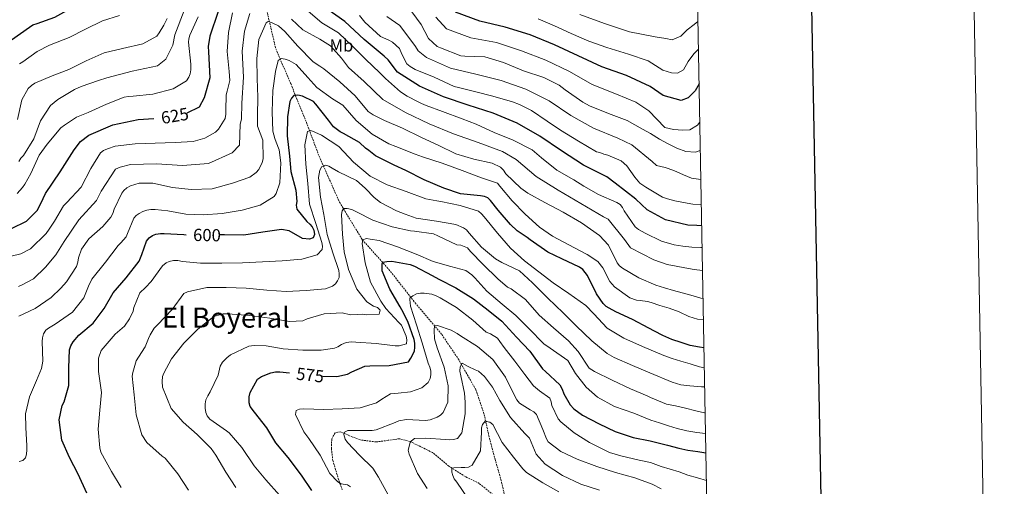
# Model space of a CAD drawing. Units: metres. Extents: x 624000 to 628508, y 4708324 to 4711375.
# Drawn here: x 627944 to 628508, y 4709077 to 4709344 of the extents above; entities that cross this region are included whole.
import ezdxf
from ezdxf.enums import TextEntityAlignment as Align

# ---------------------------------------------------------------- set-up
doc = ezdxf.new("R2010")
doc.units = ezdxf.units.M
doc.header["$MEASUREMENT"] = 0
doc.linetypes.add('TRAZOS', pattern=[0.75, 0.5, -0.25])
doc.linetypes.add('TRAZOSX2', pattern=[1.5, 1, -0.5])
for name, color, linetype, lineweight in [('Level 11', 142, 'TRAZOSX2', 13), ('Level 21', 1, 'TRAZOS', 0), ('Level 37', 92, 'Continuous', 0), ('Level 4', 36, 'Continuous', 30), ('Level 41', 39, 'Continuous', 0), ('Level 45', 19, 'Continuous', 0), ('Level 5', 36, 'Continuous', 0), ('Level 61', 19, 'Continuous', 0), ('Level 63', 7, 'Continuous', 0)]:
    doc.layers.add(name, color=color, linetype=linetype, lineweight=lineweight)
doc.styles.add('Arial', font='ARIAL.TTF', dxfattribs={"height": 0.2})

msp = doc.modelspace()

# ---------------------------------------------------------------- linework, layer by layer
at = {"layer": 'Level 11', "color": 142, "linetype": 'TRAZOSX2', "lineweight": 13}
msp.add_polyline3d([(628083.84, 4709355.56, 612.83), (628090.35, 4709327.78, 606.31), (628098.92, 4709307.78, 601.3), (628107.88, 4709285.71, 596.17), (628115.17, 4709266.28, 591.16), (628126.86, 4709239.86, 586.03), (628139.97, 4709218.32, 580.2), (628155.21, 4709201.34, 573.44), (628170.25, 4709182.16, 569.24), (628185.5, 4709164.02, 563.3), (628194.89, 4709150.18, 560.39), (628205.04, 4709132.41, 557.82), (628209.81, 4709118.26, 555.61), (628212.45, 4709106.15, 553.63), (628216.04, 4709092.67, 553.28), (628219.81, 4709079.48, 550.66), (628222.29, 4709068.13, 549.99), (628225.76, 4709059.46, 549.13), (628230.56, 4709050.82, 547.98), (628238.13, 4709041.74, 545.21), (628247.81, 4709031, 543.78), (628257.36, 4709021.68, 542.44), (628264.7, 4709014.88, 541.58), (628269.63, 4709009.77, 540.34)], dxfattribs=at)
at = {"layer": 'Level 21', "color": 19, "linetype": 'TRAZOSX2', "lineweight": 0}
msp.add_polyline3d([(628214.89, 4709072.14, 551.15), (628207.03, 4709078.71, 552.29), (628199.01, 4709082.59, 553.23), (628189.51, 4709088.62, 555.41), (628180.19, 4709096.41, 557.38), (628167.38, 4709102.69, 560.19), (628161.15, 4709104.33, 560.61), (628154.77, 4709103.4, 561.65), (628147.87, 4709102.45, 563), (628138.66, 4709103.63, 563.93), (628132, 4709106.3, 564.04), (628127.32, 4709108.28, 565.49), (628124.34, 4709107.71, 566.01), (628122.44, 4709104.17, 566.74), (628122.22, 4709098.59, 567.68), (628123.07, 4709091.79, 568.61), (628126.14, 4709081.52, 569.44), (628128.42, 4709075.05, 570.69)], dxfattribs=at)
at = {"layer": 'Level 4', "color": 36, "linetype": 'Continuous', "lineweight": 30}
for points in [[(627873.76, 4709381.27, 650.01), (627881.19, 4709374.41, 650.01), (627888.32, 4709365.84, 650.01), (627897.6, 4709357.62, 650.01), (627904.47, 4709351.41, 650.01), (627905.69, 4709349.39, 650.01), (627906.37, 4709347.25, 650.01), (627909.11, 4709338.06, 650.01), (627910.65, 4709335.94, 650.01), (627912.18, 4709334.46, 650.01), (627915.77, 4709331.84, 650.01), (627917.61, 4709331.01, 650.01), (627922.25, 4709329.91, 650.01), (627934.91, 4709330.78, 650.01), (627937.47, 4709331.9, 650.01), (627942.14, 4709335.1, 650.01), (627951.06, 4709341.38, 650.01), (627953.51, 4709342.28, 650.01), (627963.76, 4709345.9, 650.01), (627973.97, 4709351.56, 650.01), (627984.41, 4709356.47, 650.01), (627986.97, 4709357.8, 650.01), (627996.65, 4709362.91, 650.01), (628000.69, 4709365.07, 650.01)], [(628057.27, 4709349.2, 625.01), (628052.51, 4709334.98, 625.01), (628051.6, 4709329.05, 625.01), (628051.75, 4709326.05, 625.01), (628052.52, 4709311.09, 625.01), (628049.23, 4709299.56, 625.01), (628046.44, 4709294.25, 625.01), (628039.46, 4709290.9, 625.01)], [(628334.5, 4709226.28, 625.01), (628331.72, 4709226.56, 625.01), (628326.53, 4709226.7, 625.01), (628313.74, 4709229.68, 625.01), (628303.29, 4709235.42, 625.01), (628296.82, 4709241.66, 625.01), (628284.96, 4709250.78, 625.01), (628280.19, 4709254.4, 625.01), (628266.8, 4709261.15, 625.01), (628254.15, 4709269.19, 625.01), (628241.79, 4709277.69, 625.01), (628228.79, 4709285.16, 625.01), (628214.94, 4709290.91, 625.01), (628200.68, 4709295.53, 625.01), (628186.42, 4709300.16, 625.01), (628172.73, 4709306.28, 625.01), (628160.17, 4709314.31, 625.01), (628154.76, 4709321.5, 625.01), (628152.58, 4709323.56, 625.01), (628141.04, 4709333.13, 625.01), (628130.02, 4709343.31, 625.01), (628117.76, 4709351.89, 625.01)], [(628333, 4709307.68, 650.01), (628330.65, 4709303.72, 650.01), (628326.72, 4709299.65, 650.01), (628322.74, 4709298.17, 650.01), (628312.37, 4709300.92, 650.01), (628305.01, 4709306.09, 650.01), (628291.45, 4709312.43, 650.01), (628277.29, 4709317.4, 650.01), (628263.74, 4709323.76, 650.01), (628250.07, 4709329.93, 650.01), (628236.21, 4709335.67, 650.01), (628221.91, 4709340.16, 650.01), (628207.29, 4709343.48, 650.01), (628193.29, 4709348.78, 650.01)], [(628335.79, 4709156.38, 600.01), (628333.28, 4709156.74, 600.01), (628327.84, 4709157.82, 600.01), (628322.63, 4709159.38, 600.01), (628317.41, 4709161.17, 600.01), (628312.19, 4709163.44, 600.01), (628307.44, 4709165.95, 600.01), (628304.19, 4709167.71, 600.01), (628294.86, 4709172.59, 600.01), (628285.33, 4709177.05, 600.01), (628281.43, 4709179.13, 600.01), (628279.69, 4709180.17, 600.01), (628277.94, 4709181.86, 600.01), (628274.19, 4709187.38, 600.01), (628269.07, 4709197.81, 600.01), (628266.43, 4709201.21, 600.01), (628264.47, 4709202.67, 600.01), (628254.29, 4709207.44, 600.01), (628246.27, 4709211.16, 600.01), (628236.16, 4709218.29, 600.01), (628234.52, 4709219.66, 600.01), (628228.76, 4709223.53, 600.01), (628224.83, 4709227.11, 600.01), (628217.92, 4709235.26, 600.01), (628213.42, 4709240.88, 600.01), (628211.89, 4709242.36, 600.01), (628210.05, 4709243.18, 600.01), (628207.78, 4709243.57, 600.01), (628196.27, 4709244.55, 600.01), (628186.65, 4709247.93, 600.01), (628175.4, 4709252.67, 600.01), (628164.99, 4709257.97, 600.01), (628158.27, 4709261.07, 600.01), (628147.55, 4709266.47, 600.01), (628143.63, 4709269.41, 600.01), (628141.77, 4709270.88, 600.01), (628138.28, 4709274.04, 600.01), (628129.17, 4709279.25, 600.01), (628127.22, 4709280.18, 600.01), (628123.51, 4709283.12, 600.01), (628120.55, 4709286.83, 600.01), (628113.4, 4709295.95, 600.01), (628111.98, 4709297.53, 600.01), (628105.69, 4709300.64, 600.01), (628103, 4709301.24, 600.01), (628100.64, 4709300.98, 600.01), (628099.38, 4709299.46, 600.01), (628098.44, 4709297.62, 600.01), (628096.99, 4709288.78, 600.01), (628096.86, 4709277.82, 600.01), (628098.24, 4709266.24, 600.01), (628098.93, 4709257.45, 600.01), (628101.92, 4709246.76, 600.01), (628102.35, 4709240.21, 600.01), (628102.07, 4709238.06, 600.01), (628102.43, 4709235.92, 600.01), (628108.25, 4709228.82, 600.01), (628109.88, 4709227.35, 600.01), (628111.2, 4709225.65, 600.01), (628112.1, 4709223.73, 600.01), (628112.46, 4709221.38, 600.01), (628111.74, 4709219.43, 600.01), (628109.71, 4709218.64, 600.01), (628105.73, 4709219.11, 600.01), (628098.03, 4709223.49, 600.01), (628093.72, 4709224.27, 600.01), (628082.9, 4709222.58, 600.01), (628071.97, 4709220.88, 600.01), (628060.9, 4709221.22, 600.01), (628058.12, 4709221.17, 600.01)], [(627895.16, 4709196.92, 625.01), (627896.85, 4709198.66, 625.01), (627899.58, 4709202.47, 625.01), (627903.64, 4709209.74, 625.01), (627905.92, 4709220.74, 625.01), (627907.06, 4709222.91, 625.01), (627909.3, 4709223.91, 625.01), (627911.33, 4709224.38, 625.01), (627913.37, 4709224.41, 625.01), (627925.2, 4709223.55, 625.01), (627937.01, 4709224.08, 625.01), (627938.93, 4709224.76, 625.01), (627947.45, 4709228.99, 625.01), (627953.57, 4709235.11, 625.01), (627955.76, 4709239.02, 625.01), (627958.35, 4709244.76, 625.01), (627966.76, 4709257.17, 625.01), (627974.87, 4709269.78, 625.01), (627978.37, 4709274.65, 625.01), (627983.18, 4709278.24, 625.01), (627996.94, 4709284.19, 625.01), (628011.58, 4709287.17, 625.01), (628020.49, 4709287.87, 625.01)], [(627982.08, 4709073.1, 600.01), (627977.16, 4709084.07, 600.01), (627972.16, 4709093.55, 600.01), (627967.69, 4709103.46, 600.01), (627966.19, 4709115.14, 600.01), (627967.88, 4709123.33, 600.01), (627969.13, 4709125.51, 600.01), (627971.76, 4709134.79, 600.01), (627971.68, 4709144.99, 600.01), (627972.15, 4709155.21, 600.01), (627972.97, 4709157.58, 600.01), (627974.22, 4709159.76, 600.01), (627977.48, 4709163.68, 600.01), (627985.63, 4709170.48, 600.01), (627992.03, 4709178.87, 600.01), (627997.25, 4709187.88, 600.01), (628004.61, 4709196.6, 600.01), (628011.97, 4709205.97, 600.01), (628012.9, 4709207.92, 600.01), (628013.51, 4709209.97, 600.01), (628016.28, 4709217.43, 600.01), (628017.86, 4709219.39, 600.01), (628019.66, 4709220.82, 600.01), (628021.69, 4709221.5, 600.01), (628024.26, 4709221.87, 600.01), (628026.3, 4709221.9, 600.01)], [(628026.3, 4709221.9, 600.01), (628037.59, 4709221.24, 600.01), (628038.92, 4709221.22, 600.01)], [(628117.35, 4709140.18, 575.01), (628125.45, 4709140, 575.01), (628131.55, 4709141.29, 575.01), (628133.89, 4709142.62, 575.01), (628141.46, 4709145.97, 575.01), (628144.25, 4709146.13, 575.01), (628155.42, 4709146.22, 575.01), (628166.45, 4709148.46, 575.01), (628167.7, 4709150.41, 575.01), (628169.78, 4709154.42, 575.01), (628170.06, 4709156.79, 575.01), (628170.02, 4709159.05, 575.01), (628169.66, 4709161.08, 575.01), (628166.04, 4709171.44, 575.01), (628162.6, 4709178.14, 575.01), (628161.7, 4709179.95, 575.01), (628155.73, 4709190.05, 575.01), (628151.35, 4709200.5, 575.01), (628151.39, 4709204.69, 575.01), (628151.8, 4709205.45, 575.01), (628153.94, 4709205.92, 575.01), (628156.84, 4709205.97, 575.01), (628167.4, 4709204.22, 575.01), (628169.89, 4709203.19, 575.01), (628179.97, 4709197.89, 575.01), (628183.88, 4709195.81, 575.01), (628193.53, 4709190.72, 575.01), (628203.73, 4709184.56, 575.01), (628212.12, 4709177.94, 575.01), (628219.86, 4709171.63, 575.01), (628228.29, 4709162.43, 575.01), (628235.95, 4709154.4, 575.01), (628243.33, 4709144.44, 575.01), (628244.97, 4709142.85, 575.01), (628253.16, 4709135.16, 575.01), (628254.49, 4709132.71, 575.01), (628255.5, 4709130.04, 575.01), (628259.16, 4709123.66, 575.01), (628261.24, 4709121.44, 575.01), (628266.14, 4709117.88, 575.01), (628275.68, 4709112.78, 575.01), (628284.89, 4709108.54, 575.01), (628295.26, 4709105.07, 575.01), (628304.86, 4709103.09, 575.01), (628314.79, 4709100.66, 575.01), (628321.42, 4709098.89, 575.01), (628326.62, 4709097.81, 575.01), (628332.29, 4709096.96, 575.01), (628336.89, 4709096.25, 575.01)], [(628111.03, 4709074.65, 575.01), (628105.18, 4709083.46, 575.01), (628097.38, 4709093.53, 575.01), (628090.46, 4709102, 575.01), (628085.15, 4709110.5, 575.01), (628078.12, 4709119.51, 575.01), (628075.7, 4709122.8, 575.01), (628075.02, 4709124.83, 575.01), (628075.06, 4709128.26, 575.01), (628075.67, 4709130.74, 575.01), (628079.83, 4709138.45, 575.01), (628082.27, 4709139.88, 575.01), (628087.5, 4709142.12, 575.01), (628090.17, 4709142.6, 575.01), (628092.75, 4709142.65, 575.01), (628098.23, 4709142.1, 575.01)]]:
    msp.add_polyline3d(points, dxfattribs=at)
at = {"layer": 'Level 5', "color": 36, "linetype": 'Continuous', "lineweight": 0}
for points in [[(628065.54, 4709348.34, 620.01), (628063.26, 4709337.12, 620.01), (628062.49, 4709326.26, 620.01), (628063.66, 4709314.68, 620.01), (628064.07, 4709309.64, 620.01), (628062.57, 4709303.38, 620.01), (628061.96, 4709301.44, 620.01), (628061.79, 4709292.41, 620.01), (628061.72, 4709290.26, 620.01), (628061.34, 4709287.89, 620.01), (628057.47, 4709281.7, 620.01), (628055.78, 4709280.06, 620.01), (628049.61, 4709276.51, 620.01), (628043.09, 4709274.57, 620.01), (628032.68, 4709273.96, 620.01), (628021.2, 4709273.65, 620.01), (628009.81, 4709273.34, 620.01), (627998.34, 4709271.96, 620.01), (627993.86, 4709270.48, 620.01), (627991.62, 4709269.37, 620.01), (627989.93, 4709268.05, 620.01), (627984.39, 4709259.14, 620.01), (627978.78, 4709248.52, 620.01), (627970.55, 4709239.67, 620.01), (627968.76, 4709237.71, 620.01), (627963.55, 4709228.91, 620.01), (627960.4, 4709224.35, 620.01), (627958.83, 4709221.96, 620.01), (627949.86, 4709213.2, 620.01), (627944.22, 4709210.2, 620.01), (627933.84, 4709207.77, 620.01)], [(628075.5, 4709347.89, 615.01), (628072.35, 4709337.84, 615.01), (628071.04, 4709326.43, 615.01), (628071.82, 4709311.45, 615.01), (628070.95, 4709296.5, 615.01), (628070.67, 4709287.5, 615.01), (628070.01, 4709284.57, 615.01), (628069.53, 4709272.6, 615.01), (628065.45, 4709268.21, 615.01), (628051.87, 4709261.99, 615.01), (628036.95, 4709260.88, 615.01), (628021.99, 4709261.82, 615.01), (628007.02, 4709261.37, 615.01), (628001.2, 4709259.96, 615.01), (627998.47, 4709258.72, 615.01), (627990.36, 4709246.14, 615.01), (627987.64, 4709240.79, 615.01), (627977.48, 4709229.79, 615.01), (627969.06, 4709217.38, 615.01), (627964.28, 4709209.72, 615.01), (627958.39, 4709202.53, 615.01), (627951.42, 4709195.96, 615.01), (627944.93, 4709192.41, 615.01), (627942.9, 4709191.51, 615.01)], [(628037.85, 4709349.71, 635.01), (628032.49, 4709335.74, 635.01), (628031.29, 4709329.86, 635.01), (628027.25, 4709321.81, 635.01), (628022.66, 4709317.95, 635.01), (628008, 4709314.85, 635.01), (627993.49, 4709311.11, 635.01), (627988.83, 4709309.63, 635.01), (627978.79, 4709306.13, 635.01), (627975.06, 4709304.45, 635.01), (627965.39, 4709298.69, 635.01), (627961.15, 4709295.29, 635.01), (627955.5, 4709286.49, 635.01), (627951.6, 4709276.21, 635.01), (627945.76, 4709266.66, 635.01), (627944.28, 4709265.02, 635.01), (627943.02, 4709263.17, 635.01)], [(628334.73, 4709213.9, 620.01), (628334.01, 4709213.86, 620.01), (628328.83, 4709214, 620.01), (628323.63, 4709214.62, 620.01), (628318.67, 4709215.47, 620.01), (628311.37, 4709217.42, 620.01), (628302.05, 4709222.09, 620.01), (628298.25, 4709224.27, 620.01), (628296.4, 4709225.75, 620.01), (628290, 4709234.98, 620.01), (628289.11, 4709236.9, 620.01), (628287.68, 4709238.59, 620.01), (628285.84, 4709239.74, 620.01), (628275.34, 4709244.17, 620.01), (628266.98, 4709248.97, 620.01), (628261.12, 4709252.63, 620.01), (628251.46, 4709258.15, 620.01), (628242.74, 4709265.3, 620.01), (628237.29, 4709269.93, 620.01), (628226.45, 4709275.43, 620.01), (628215.52, 4709279.86, 620.01), (628205.13, 4709284.51, 620.01), (628197.23, 4709287.7, 620.01), (628185.88, 4709291.8, 620.01), (628176.47, 4709295.29, 620.01), (628173.87, 4709296.32, 620.01), (628172.03, 4709297.36, 620.01), (628165.63, 4709300.68, 620.01), (628161.83, 4709303.09, 620.01), (628153.21, 4709310.78, 620.01), (628150.04, 4709314.05, 620.01), (628141.84, 4709321.75, 620.01), (628134.63, 4709328.82, 620.01), (628126.32, 4709336.84, 620.01), (628116.77, 4709342.68, 620.01), (628107.61, 4709350.37, 620.01)], [(628333.7, 4709269.49, 640.01), (628331.02, 4709268.58, 640.01), (628325.36, 4709268.96, 640.01), (628320.14, 4709270.75, 640.01), (628314.91, 4709273.48, 640.01), (628310.39, 4709276, 640.01), (628305.15, 4709279.2, 640.01), (628300.63, 4709281.71, 640.01), (628291.69, 4709286.57, 640.01), (628281.09, 4709290.57, 640.01), (628270.27, 4709295, 640.01), (628266.37, 4709297.08, 640.01), (628256.25, 4709304.21, 640.01), (628252.77, 4709306.94, 640.01), (628243.99, 4709311.3, 640.01), (628232.32, 4709315.17, 640.01), (628220.96, 4709319.91, 640.01), (628210.16, 4709323.05, 640.01), (628198.66, 4709323.6, 640.01), (628196.4, 4709323.78, 640.01), (628184.82, 4709328.3, 640.01), (628182.87, 4709329.13, 640.01), (628177.96, 4709333.55, 640.01), (628173.74, 4709341.75, 640.01), (628168.35, 4709348.85, 640.01)], [(628332.34, 4709343.4, 660.01), (628330.13, 4709341.65, 660.01), (628326.18, 4709338.52, 660.01), (628322.48, 4709334.92, 660.01), (628317.56, 4709332.95, 660.01), (628314.02, 4709333.6, 660.01), (628307.75, 4709334.59, 660.01), (628293.06, 4709337.53, 660.01), (628278.79, 4709342.15, 660.01), (628264.72, 4709347.33, 660.01)], [(628045.9, 4709345.99, 630.01), (628041.14, 4709335.48, 630.01), (628040.53, 4709333.54, 630.01), (628040.35, 4709331.5, 630.01), (628041.65, 4709318.95, 630.01), (628041.71, 4709315.62, 630.01), (628041.21, 4709313.46, 630.01), (628040.49, 4709311.52, 630.01), (628039.24, 4709309.45, 630.01), (628031.48, 4709304.81, 630.01), (628019.93, 4709301.7, 630.01), (628008.56, 4709300.64, 630.01), (628005.99, 4709300.49, 630.01), (628003.52, 4709300.02, 630.01), (627993.39, 4709296.08, 630.01), (627982.84, 4709291.17, 630.01), (627976.23, 4709288.47, 630.01), (627969.22, 4709283.94, 630.01), (627967.2, 4709282.41, 630.01), (627959.42, 4709273.14, 630.01), (627954.8, 4709266.83, 630.01), (627949.94, 4709256.21, 630.01), (627946.5, 4709250.14, 630.01), (627945.25, 4709248.18, 630.01), (627942.08, 4709244.9, 630.01)], [(628028.12, 4709345.1, 640.01), (628026.25, 4709341.2, 640.01), (628023.54, 4709336.85, 640.01), (628022.28, 4709335, 640.01), (628014.2, 4709330.56, 640.01), (628002.53, 4709327.99, 640.01), (627991.94, 4709325.45, 640.01), (627981.6, 4709320.75, 640.01), (627971.81, 4709315.85, 640.01), (627962.1, 4709312.24, 640.01), (627952.29, 4709307.99, 640.01), (627950.27, 4709306.67, 640.01), (627948.47, 4709304.91, 640.01), (627944.83, 4709298.41, 640.01), (627942.34, 4709287.3, 640.01)], [(628335.27, 4709184.64, 610.01), (628333.96, 4709184.79, 610.01), (628328.28, 4709186.58, 610.01), (628323.31, 4709187.9, 610.01), (628318.34, 4709189.23, 610.01), (628313.13, 4709190.79, 610.01), (628308.15, 4709192.35, 610.01), (628298.46, 4709196.5, 610.01), (628289.12, 4709202.03, 610.01), (628287.38, 4709203.29, 610.01), (628285.95, 4709205.09, 610.01), (628281.15, 4709215.21, 610.01), (628275.9, 4709220.7, 610.01), (628265.68, 4709227.94, 610.01), (628255.04, 4709234.09, 610.01), (628244.52, 4709239.7, 610.01), (628234.87, 4709245.01, 610.01), (628230.73, 4709247.95, 610.01), (628222.21, 4709256.18, 610.01), (628220.89, 4709258.19, 610.01), (628219.14, 4709259.99, 610.01), (628214.48, 4709262.27, 610.01), (628203.8, 4709264.45, 610.01), (628193.65, 4709267.49, 610.01), (628183.47, 4709272.47, 610.01), (628173.83, 4709276.92, 610.01), (628162.99, 4709282.31, 610.01), (628152.6, 4709286.64, 610.01), (628146.1, 4709289.86, 610.01), (628143.27, 4709291.85, 610.01), (628135.81, 4709300.74, 610.01), (628127.08, 4709308.75, 610.01), (628117.81, 4709316.32, 610.01), (628115.64, 4709317.79, 610.01), (628111.73, 4709320.19, 610.01), (628102.98, 4709329.17, 610.01), (628095.52, 4709337.74, 610.01), (628091.92, 4709340.9, 610.01), (628088.24, 4709342.66, 610.01), (628086.08, 4709343.37, 610.01), (628084.8, 4709342.7, 610.01), (628080.56, 4709333.07, 610.01), (628079.57, 4709322.2, 610.01), (628079.78, 4709310.71, 610.01), (628080.07, 4709300.08, 610.01), (628079.83, 4709289.55, 610.01), (628079.79, 4709285.47, 610.01), (628079.93, 4709283.43, 610.01), (628082.97, 4709275.43, 610.01), (628083.06, 4709264.69, 610.01), (628082.56, 4709262.53, 610.01), (628080.58, 4709258.63, 610.01), (628079.11, 4709256.77, 610.01), (628075.4, 4709254.13, 610.01), (628065.58, 4709250.73, 610.01), (628053.82, 4709247.41, 610.01), (628041.9, 4709247.2, 610.01), (628031.14, 4709248.3, 610.01), (628019.92, 4709250.79, 610.01), (628012.08, 4709250.76, 610.01), (628007.17, 4709249.17, 610.01), (628005.04, 4709248.06, 610.01), (628003.34, 4709246.63, 610.01), (628002.08, 4709245, 610.01), (627997.73, 4709235.79, 610.01), (627996.92, 4709233.41, 610.01), (627995.88, 4709231.35, 610.01), (627991.25, 4709226.01, 610.01), (627983.21, 4709218.89, 610.01), (627979.02, 4709212.9, 610.01), (627977.38, 4709208.04, 610.01), (627976.89, 4709205.45, 610.01), (627976.08, 4709202.97, 610.01), (627970.43, 4709194.28, 610.01), (627967.16, 4709190.57, 610.01), (627961.56, 4709185.31, 610.01), (627952.54, 4709178.92, 610.01), (627943.17, 4709174.46, 610.01)], [(628000.74, 4709346.8, 645.01), (627991.02, 4709343.83, 645.01), (627981.22, 4709338.93, 645.01), (627971.85, 4709334.26, 645.01), (627960.76, 4709329.87, 645.01), (627953.52, 4709326.2, 645.01), (627945.35, 4709320.36, 645.01), (627943.54, 4709319.04, 645.01)], [(628334.97, 4709200.76, 615.01), (628330.08, 4709201.34, 615.01), (628324.88, 4709202.19, 615.01), (628319.91, 4709203.28, 615.01), (628314.72, 4709204.13, 615.01), (628306.97, 4709206.76, 615.01), (628293.74, 4709213.68, 615.01), (628290.17, 4709218.49, 615.01), (628280.81, 4709230.17, 615.01), (628278.14, 4709231.54, 615.01), (628265.21, 4709239.12, 615.01), (628252.23, 4709246.65, 615.01), (628239.56, 4709254.63, 615.01), (628228.13, 4709264.34, 615.01), (628220.34, 4709268.84, 615.01), (628206.3, 4709274.09, 615.01), (628192.18, 4709279.1, 615.01), (628178.29, 4709284.76, 615.01), (628164.73, 4709291.18, 615.01), (628151.76, 4709298.6, 615.01), (628141.01, 4709309.03, 615.01), (628132.12, 4709317.09, 615.01), (628128.05, 4709322.39, 615.01), (628121.69, 4709329.47, 615.01), (628115.61, 4709333.34, 615.01), (628105.85, 4709338.54, 615.01), (628099.3, 4709344.65, 615.01)], [(628334.27, 4709238.49, 630.01), (628329.46, 4709238.78, 630.01), (628324.03, 4709239.63, 630.01), (628319.07, 4709240.72, 630.01), (628314.81, 4709241.82, 630.01), (628311.97, 4709242.82, 630.01), (628302.53, 4709248.45, 630.01), (628299.05, 4709250.75, 630.01), (628296.2, 4709254.25, 630.01), (628291.57, 4709260.61, 630.01), (628288.41, 4709263.56, 630.01), (628280.72, 4709266.87, 630.01), (628278.46, 4709267.36, 630.01), (628276.18, 4709268.29, 630.01), (628274.13, 4709268.79, 630.01), (628263.83, 4709274.73, 630.01), (628253.62, 4709281.11, 630.01), (628245.9, 4709286.23, 630.01), (628236.87, 4709292.41, 630.01), (628230.15, 4709295.84, 630.01), (628226.05, 4709297.27, 630.01), (628214.82, 4709300.51, 630.01), (628205.1, 4709303.13, 630.01), (628195.18, 4709305.54, 630.01), (628192.7, 4709306.14, 630.01), (628181.11, 4709311.52, 630.01), (628170.29, 4709315.84, 630.01), (628167.36, 4709317.51, 630.01), (628165.5, 4709319.2, 630.01), (628162.61, 4709324.62, 630.01), (628161.27, 4709327.93, 630.01), (628157.23, 4709331.62, 630.01), (628155.17, 4709332.66, 630.01), (628150.41, 4709334.72, 630.01), (628141.45, 4709343.05, 630.01), (628138.38, 4709346.76, 630.01)], [(628334.01, 4709252.91, 635.01), (628328.71, 4709253.7, 635.01), (628323.97, 4709255.5, 635.01), (628318.5, 4709258, 635.01), (628313.53, 4709259.8, 635.01), (628308.56, 4709260.89, 635.01), (628306.04, 4709263.07, 635.01), (628294.5, 4709272.64, 635.01), (628286.37, 4709276.48, 635.01), (628272.51, 4709282.18, 635.01), (628259.47, 4709289.58, 635.01), (628247.06, 4709298, 635.01), (628233.65, 4709304.64, 635.01), (628219.52, 4709309.65, 635.01), (628204.97, 4709313.22, 635.01), (628190.43, 4709316.7, 635.01), (628176.75, 4709322.83, 635.01), (628172.05, 4709326.57, 635.01), (628170.38, 4709329.06, 635.01), (628161.47, 4709341.05, 635.01), (628154.07, 4709346.16, 635.01)], [(628333.4, 4709285.64, 645.01), (628332.1, 4709283.9, 645.01), (628327.67, 4709281.23, 645.01), (628323.67, 4709281.16, 645.01), (628318.24, 4709281.54, 645.01), (628313.28, 4709282.63, 645.01), (628304.13, 4709292.14, 645.01), (628296.67, 4709297.17, 645.01), (628285.6, 4709301.78, 645.01), (628271.63, 4709307.24, 645.01), (628258.69, 4709314.79, 645.01), (628245.2, 4709321.31, 645.01), (628231.17, 4709326.62, 645.01), (628216.94, 4709331.31, 645.01), (628202.18, 4709333.93, 645.01), (628188.13, 4709339.12, 645.01), (628182.18, 4709345.86, 645.01)], [(628240.76, 4709344.93, 655.01), (628250.18, 4709340.8, 655.01), (628259.6, 4709336.46, 655.01), (628269.88, 4709332.13, 655.01), (628280.15, 4709328.44, 655.01), (628292.47, 4709324.68, 655.01), (628303.81, 4709320.91, 655.01), (628312.18, 4709315.43, 655.01), (628317.16, 4709313.87, 655.01), (628320.69, 4709313.69, 655.01), (628323.96, 4709315.64, 655.01), (628326.7, 4709320.4, 655.01), (628329.92, 4709324.93, 655.01), (628332.63, 4709327.56, 655.01)], [(628335.49, 4709172.65, 605.01), (628332.06, 4709172.87, 605.01), (628327.09, 4709174.43, 605.01), (628321.62, 4709176.93, 605.01), (628315.93, 4709179.18, 605.01), (628310.49, 4709180.74, 605.01), (628305.51, 4709182.3, 605.01), (628303.33, 4709183.04, 605.01), (628299.13, 4709183.61, 605.01), (628297.09, 4709183.78, 605.01), (628293.3, 4709185.11, 605.01), (628284.49, 4709191.3, 605.01), (628281.75, 4709194.47, 605.01), (628277.75, 4709202.24, 605.01), (628274.89, 4709205.85, 605.01), (628268.8, 4709209.82, 605.01), (628264.9, 4709211.9, 605.01), (628255.03, 4709217.21, 605.01), (628248.96, 4709220.32, 605.01), (628241.57, 4709225.45, 605.01), (628233.38, 4709233.04, 605.01), (628225.83, 4709240.54, 605.01), (628218.7, 4709249.11, 605.01), (628217.38, 4709250.81, 605.01), (628208.3, 4709253.77, 605.01), (628197.17, 4709257.97, 605.01), (628185.81, 4709262.18, 605.01), (628174.47, 4709265.85, 605.01), (628170.25, 4709267.28, 605.01), (628159.11, 4709271.81, 605.01), (628155.22, 4709273.24, 605.01), (628145.56, 4709278.77, 605.01), (628136.5, 4709286.66, 605.01), (628128.72, 4709295.44, 605.01), (628122.86, 4709299.1, 605.01), (628113.93, 4709305.6, 605.01), (628108.68, 4709311.31, 605.01), (628101.99, 4709318.82, 605.01), (628097.98, 4709321.11, 605.01), (628095.71, 4709321.82, 605.01), (628093.45, 4709322.21, 605.01), (628091.64, 4709321.11, 605.01), (628090.25, 4709314.75, 605.01), (628088.72, 4709303.87, 605.01), (628088.29, 4709291.62, 605.01), (628088.59, 4709280.56, 605.01), (628089.74, 4709276.28, 605.01), (628090.53, 4709274.15, 605.01), (628092.33, 4709269.77, 605.01), (628093.21, 4709262.48, 605.01), (628092.66, 4709250.98, 605.01), (628090.51, 4709244.82, 605.01), (628089.47, 4709243.08, 605.01), (628081.5, 4709238.21, 605.01), (628071.02, 4709235.24, 605.01), (628059.56, 4709233.42, 605.01), (628048.72, 4709232.59, 605.01), (628038.73, 4709232.95, 605.01), (628028.49, 4709234.92, 605.01), (628021.17, 4709235.65, 605.01), (628018.81, 4709235.61, 605.01), (628016.45, 4709235.24, 605.01), (628014.1, 4709234.56, 605.01), (628012.08, 4709233.45, 605.01), (628010.38, 4709232.13, 605.01), (628008.91, 4709230.6, 605.01), (628005.3, 4709221.94, 605.01), (628004.58, 4709220, 605.01), (628001.63, 4709216.51, 605.01), (627999.94, 4709215.08, 605.01), (627992.81, 4709205.39, 605.01), (627984.92, 4709195.8, 605.01), (627983.06, 4709191.69, 605.01), (627980.27, 4709185.09, 605.01), (627973.86, 4709176.92, 605.01), (627964, 4709169.98, 605.01), (627960.17, 4709167.76, 605.01), (627958.58, 4709166.44, 605.01), (627957.32, 4709164.49, 605.01), (627956.72, 4709162.11, 605.01), (627956.54, 4709160.07, 605.01), (627956.85, 4709148.79, 605.01), (627956.17, 4709144.49, 605.01), (627953.18, 4709137.67, 605.01), (627949.15, 4709128.36, 605.01), (627946.96, 4709118.54, 605.01), (627947.1, 4709110.7, 605.01), (627947.71, 4709100.29, 605.01), (627947.75, 4709097.93, 605.01), (627947.48, 4709095.46, 605.01), (627946.87, 4709093.3, 605.01), (627945.39, 4709091.87, 605.01), (627943.36, 4709091.3, 605.01)], [(628336, 4709144.98, 595.01), (628333.18, 4709145.6, 595.01), (628327.97, 4709147.15, 595.01), (628322.53, 4709148.71, 595.01), (628317.55, 4709150.27, 595.01), (628312.81, 4709152.07, 595.01), (628300.56, 4709157.22, 595.01), (628289.95, 4709161.98, 595.01), (628280.39, 4709167.72, 595.01), (628272.73, 4709175.85, 595.01), (628268.02, 4709180.71, 595.01), (628258.24, 4709187.52, 595.01), (628249.43, 4709193.71, 595.01), (628241.05, 4709199.9, 595.01), (628232.99, 4709206.2, 595.01), (628224.91, 4709213.47, 595.01), (628217.45, 4709222.04, 595.01), (628209.77, 4709231.47, 595.01), (628208.34, 4709233.27, 595.01), (628206.6, 4709234.63, 595.01), (628196.12, 4709237.89, 595.01), (628185.02, 4709240.16, 595.01), (628182.65, 4709240.55, 595.01), (628176.28, 4709241.83, 595.01), (628165.04, 4709245.93, 595.01), (628154.12, 4709249.82, 595.01), (628144.48, 4709254.7, 595.01), (628134.99, 4709262.7, 595.01), (628126.45, 4709271.68, 595.01), (628116.56, 4709278.17, 595.01), (628112.66, 4709280.03, 595.01), (628110.39, 4709280.85, 595.01), (628108.47, 4709280.28, 595.01), (628106.99, 4709272.73, 595.01), (628107.61, 4709261.68, 595.01), (628108.78, 4709250.53, 595.01), (628109.63, 4709238.73, 595.01), (628113.26, 4709227.73, 595.01), (628116.68, 4709216.83, 595.01), (628117.14, 4709214.69, 595.01), (628116.96, 4709212.65, 595.01), (628114.12, 4709209.7, 595.01), (628105.35, 4709207.18, 595.01), (628094.09, 4709206.34, 595.01), (628082.82, 4709205.71, 595.01), (628071.33, 4709205.18, 595.01), (628059.41, 4709204.97, 595.01), (628047.28, 4709204.87, 595.01), (628036.84, 4709205.87, 595.01), (628034.25, 4709206.36, 595.01), (628031.67, 4709206.42, 595.01), (628029.32, 4709205.95, 595.01), (628027.51, 4709205.06, 595.01), (628025.49, 4709203.41, 595.01), (628018.88, 4709194.48, 595.01), (628015.62, 4709190.88, 595.01), (628012.45, 4709187.82, 595.01), (628009.05, 4709179.59, 595.01), (628008.55, 4709177.33, 595.01), (628006.48, 4709173, 595.01), (628003.65, 4709168.87, 595.01), (627998.26, 4709164.15, 595.01), (627990.26, 4709154.88, 595.01), (627988.72, 4709150.45, 595.01), (627988.75, 4709142.82, 595.01), (627990.46, 4709130.82, 595.01), (627989.57, 4709120.71, 595.01), (627988.58, 4709109.73, 595.01), (627989.52, 4709099.11, 595.01), (627990.1, 4709096.55, 595.01), (627996.2, 4709085.59, 595.01), (628001.73, 4709076.45, 595.01)], [(628336.2, 4709134.04, 590.01), (628334.32, 4709134.01, 590.01), (628327.71, 4709134.6, 590.01), (628322.52, 4709135.21, 590.01), (628317.54, 4709136.77, 590.01), (628304.85, 4709142.04, 590.01), (628294.78, 4709146.27, 590.01), (628284.28, 4709150.81, 590.01), (628280.27, 4709153.21, 590.01), (628271.44, 4709160.47, 590.01), (628262.48, 4709169.01, 590.01), (628255.04, 4709176.51, 590.01), (628246.2, 4709184.84, 590.01), (628237.45, 4709193.6, 590.01), (628230.02, 4709200.56, 590.01), (628219.95, 4709205.32, 590.01), (628216.26, 4709207.41, 590.01), (628208.19, 4709214.03, 590.01), (628201.28, 4709222.07, 590.01), (628199.74, 4709223.98, 590.01), (628198, 4709225.24, 590.01), (628193.57, 4709226.99, 590.01), (628182.57, 4709229.05, 590.01), (628170.84, 4709230.78, 590.01), (628164.46, 4709232.92, 590.01), (628159.59, 4709234.98, 590.01), (628150.38, 4709239.65, 590.01), (628146.67, 4709242.49, 590.01), (628141.75, 4709247.67, 590.01), (628138.25, 4709250.94, 590.01), (628136.62, 4709252.3, 590.01), (628126.22, 4709257.28, 590.01), (628122.64, 4709259.36, 590.01), (628120.79, 4709260.51, 590.01), (628118.85, 4709261.01, 590.01), (628116.82, 4709260.23, 590.01), (628116.61, 4709260.01, 590.01), (628115.57, 4709258.27, 590.01), (628114.89, 4709254.07, 590.01), (628116.05, 4709242.7, 590.01), (628117.95, 4709232.75, 590.01), (628119.76, 4709221.39, 590.01), (628123.06, 4709210.81, 590.01), (628126.46, 4709200.78, 590.01), (628126.71, 4709198.74, 590.01), (628126.64, 4709196.7, 590.01), (628125.81, 4709194.75, 590.01), (628124.55, 4709193.12, 590.01), (628122.86, 4709191.69, 590.01), (628118.91, 4709190.22, 590.01), (628107.76, 4709189.17, 590.01), (628096.38, 4709188.75, 590.01), (628085.19, 4709189.52, 590.01), (628073.47, 4709190.61, 590.01), (628061.97, 4709190.94, 590.01), (628050.79, 4709190.96, 590.01), (628039.77, 4709188.4, 590.01), (628037.75, 4709187.51, 590.01), (628030.93, 4709178.36, 590.01), (628022.49, 4709169.51, 590.01), (628020.69, 4709167.76, 590.01), (628018.4, 4709163.86, 590.01), (628017.36, 4709161.8, 590.01), (628015.51, 4709156.93, 590.01), (628011.75, 4709150.96, 590.01), (628010.28, 4709149, 590.01), (628008.36, 4709142.3, 590.01), (628008.07, 4709140.15, 590.01), (628009.12, 4709129.42, 590.01), (628010.4, 4709118.06, 590.01), (628013.61, 4709106.52, 590.01), (628016.48, 4709102.16, 590.01), (628025.21, 4709094.26, 590.01), (628026.95, 4709093.21, 590.01), (628034.2, 4709084.21, 590.01), (628040.27, 4709074.76, 590.01)], [(628336.47, 4709119.19, 585.01), (628336.07, 4709119.23, 585.01), (628331.1, 4709120.32, 585.01), (628325.18, 4709121.87, 585.01), (628319.51, 4709123.18, 585.01), (628314.31, 4709124.03, 585.01), (628305.13, 4709128.02, 585.01), (628303.29, 4709128.96, 585.01), (628293.65, 4709132.98, 585.01), (628283.15, 4709137.84, 585.01), (628273.07, 4709142.82, 585.01), (628270.03, 4709144.7, 585.01), (628263.74, 4709154.37, 585.01), (628258.15, 4709160.39, 585.01), (628249.53, 4709167.87, 585.01), (628241.35, 4709175.13, 585.01), (628233.56, 4709184.13, 585.01), (628225.19, 4709190.21, 585.01), (628223.13, 4709191.25, 585.01), (628217.56, 4709195.98, 585.01), (628209.26, 4709204.22, 585.01), (628201.93, 4709211.61, 585.01), (628200.28, 4709213.73, 585.01), (628196.39, 4709215.16, 585.01), (628194.23, 4709215.45, 585.01), (628183.18, 4709220.62, 585.01), (628180.7, 4709221.65, 585.01), (628169.82, 4709223.18, 585.01), (628167.67, 4709223.36, 585.01), (628157.1, 4709225.75, 585.01), (628146.07, 4709229.53, 585.01), (628136.54, 4709234.41, 585.01), (628133.94, 4709235.66, 585.01), (628131.35, 4709236.26, 585.01), (628129.31, 4709236.22, 585.01), (628128.47, 4709234.92, 585.01), (628127.97, 4709232.87, 585.01), (628128.6, 4709221.49, 585.01), (628129.64, 4709211.41, 585.01), (628131.96, 4709201.25, 585.01), (628136.78, 4709190.05, 585.01), (628142.6, 4709182.74, 585.01), (628146.4, 4709180.34, 585.01), (628148.67, 4709179.52, 585.01), (628150.2, 4709178.04, 585.01), (628149.6, 4709175.67, 585.01), (628142.52, 4709175.22, 585.01), (628139.93, 4709175.61, 585.01), (628137.14, 4709175.45, 585.01), (628133.28, 4709175.38, 585.01), (628128.43, 4709176.37, 585.01), (628118.02, 4709175.86, 585.01), (628108.4, 4709173.01, 585.01), (628105.95, 4709171.89, 585.01), (628098.22, 4709171.54, 585.01), (628087.01, 4709173.49, 585.01), (628075.49, 4709174.9, 585.01), (628062.91, 4709175.97, 585.01), (628060.22, 4709175.92, 585.01), (628054.88, 4709174.32, 585.01), (628045.77, 4709167.18, 585.01), (628037.75, 4709158.98, 585.01), (628030.6, 4709150.16, 585.01), (628026.12, 4709141.91, 585.01), (628025.51, 4709139.97, 585.01), (628025.24, 4709137.06, 585.01), (628025.4, 4709133.95, 585.01), (628030.34, 4709121.68, 585.01), (628037.25, 4709113.75, 585.01), (628045.32, 4709106.8, 585.01), (628053.42, 4709098.67, 585.01), (628056.06, 4709094.85, 585.01), (628061.82, 4709085.18, 585.01), (628067.56, 4709076.36, 585.01)], [(628336.69, 4709107.27, 580.01), (628331.79, 4709107.85, 580.01), (628325.89, 4709108.92, 580.01), (628320.44, 4709110.24, 580.01), (628315.47, 4709111.8, 580.01), (628310.26, 4709113.36, 580.01), (628305.29, 4709114.92, 580.01), (628295.68, 4709118.89, 580.01), (628284.55, 4709122.78, 580.01), (628274.78, 4709128.19, 580.01), (628268.24, 4709133.77, 580.01), (628262.19, 4709141.61, 580.01), (628257.76, 4709149.16, 580.01), (628247.65, 4709156.29, 580.01), (628244.06, 4709158.69, 580.01), (628235.31, 4709167.56, 580.01), (628227.88, 4709174.84, 580.01), (628220.03, 4709181.37, 580.01), (628211.41, 4709188.95, 580.01), (628204.4, 4709196.56, 580.01), (628202.65, 4709198.25, 580.01), (628199.28, 4709200.77, 580.01), (628190.75, 4709202.98, 580.01), (628180.5, 4709205.92, 580.01), (628170.76, 4709210.04, 580.01), (628160.15, 4709214.26, 580.01), (628149.56, 4709217.94, 580.01), (628144.39, 4709218.71, 580.01), (628142.34, 4709219.1, 580.01), (628140.21, 4709218.31, 580.01), (628139.92, 4709216.27, 580.01), (628141.62, 4709205.12, 580.01), (628144.61, 4709194.11, 580.01), (628150.5, 4709183.15, 580.01), (628153.36, 4709178.91, 580.01), (628160.92, 4709170.87, 580.01), (628162.45, 4709169.29, 580.01), (628165.03, 4709163.1, 580.01), (628165.39, 4709161.07, 580.01), (628165.22, 4709158.6, 580.01), (628161.15, 4709157.56, 580.01), (628158.79, 4709157.52, 580.01), (628147.81, 4709158.83, 580.01), (628136.19, 4709159.7, 580.01), (628133.72, 4709159.76, 580.01), (628130.72, 4709159.39, 580.01), (628128.05, 4709158.37, 580.01), (628125.93, 4709157.05, 580.01), (628124.01, 4709156.15, 580.01), (628116.29, 4709155.05, 580.01), (628105.87, 4709154.97, 580.01), (628094.69, 4709155.74, 580.01), (628084.77, 4709157.5, 580.01), (628078, 4709157.71, 580.01), (628075, 4709157.33, 580.01), (628064.46, 4709152.31, 580.01), (628062.34, 4709150.66, 580.01), (628059.91, 4709148.15, 580.01), (628058.55, 4709145.87, 580.01), (628057.25, 4709140.69, 580.01), (628052.69, 4709131.26, 580.01), (628051.33, 4709128.98, 580.01), (628050.3, 4709126.6, 580.01), (628049.8, 4709124.34, 580.01), (628049.85, 4709121.87, 580.01), (628050.21, 4709119.4, 580.01), (628051.11, 4709117.38, 580.01), (628052.53, 4709115.58, 580.01), (628062.11, 4709108.87, 580.01), (628063.74, 4709107.61, 580.01), (628070.98, 4709099.25, 580.01), (628078.03, 4709088.85, 580.01), (628084.73, 4709080.8, 580.01), (628092.4, 4709072.02, 580.01)], [(628337.19, 4709080.32, 570.01), (628332.02, 4709081.94, 570.01), (628326.57, 4709083.5, 570.01), (628321.59, 4709085.29, 570.01), (628316.38, 4709086.85, 570.01), (628311.17, 4709088.41, 570.01), (628305.22, 4709090.79, 570.01), (628298.64, 4709091.96, 570.01), (628288.18, 4709094.57, 570.01), (628281.59, 4709096.49, 570.01), (628270.21, 4709102.09, 570.01), (628261.42, 4709107.63, 570.01), (628253.68, 4709114.05, 570.01), (628252.25, 4709115.63, 570.01), (628248.68, 4709123.41, 570.01), (628248.21, 4709125.45, 570.01), (628247.42, 4709127.58, 570.01), (628241.55, 4709131.77, 570.01), (628238.06, 4709134.72, 570.01), (628233.11, 4709141.19, 570.01), (628227.39, 4709148.71, 570.01), (628221.24, 4709156.66, 570.01), (628218.81, 4709160.06, 570.01), (628217.49, 4709161.86, 570.01), (628213.47, 4709164.37, 570.01), (628210.88, 4709165.4, 570.01), (628203.24, 4709172.24, 570.01), (628193.87, 4709179.49, 570.01), (628184.54, 4709185.02, 570.01), (628182.26, 4709186.27, 570.01), (628179.88, 4709187.09, 570.01), (628175.36, 4709187.76, 570.01), (628173.32, 4709187.72, 570.01), (628170.96, 4709187.25, 570.01), (628168.83, 4709186.25, 570.01), (628167.24, 4709184.82, 570.01), (628167.15, 4709184.18, 570.01), (628167.65, 4709180.21, 570.01), (628170.95, 4709169.53, 570.01), (628174.25, 4709159.17, 570.01), (628177.78, 4709147.52, 570.01), (628178.68, 4709145.28, 570.01), (628179.15, 4709143.25, 570.01), (628179.19, 4709140.99, 570.01), (628178.8, 4709138.83, 570.01), (628177.76, 4709136.45, 570.01), (628174.16, 4709133.49, 570.01), (628167.65, 4709131.12, 570.01), (628160.58, 4709130.35, 570.01), (628158.43, 4709130.31, 570.01), (628156.18, 4709129.95, 570.01), (628151.07, 4709127.07, 570.01), (628148.1, 4709124.87, 570.01), (628138.7, 4709122.02, 570.01), (628128.4, 4709121.41, 570.01), (628117.88, 4709121.11, 570.01), (628106.38, 4709121.45, 570.01), (628104.02, 4709121.19, 570.01), (628101.99, 4709120.4, 570.01), (628101.6, 4709118.25, 570.01), (628106.5, 4709108.24, 570.01), (628109.36, 4709104.42, 570.01), (628115.76, 4709094.97, 570.01), (628121.42, 4709084.44, 570.01), (628126.02, 4709079.68, 570.01), (628127.87, 4709078.43, 570.01), (628131.53, 4709077.95, 570.01), (628133.27, 4709076.8, 570.01)], [(628311.16, 4709075.69, 565.01), (628306.17, 4709078.19, 565.01), (628296.11, 4709081.88, 565.01), (628285, 4709085.01, 565.01), (628274.3, 4709088.48, 565.01), (628263.06, 4709092.58, 565.01), (628253.74, 4709097.03, 565.01), (628246.55, 4709102.6, 565.01), (628245.45, 4709104.3, 565.01), (628243.42, 4709109.53, 565.01), (628239.72, 4709118.27, 565.01), (628238.19, 4709119.75, 565.01), (628236.13, 4709120.79, 565.01), (628230.15, 4709124.76, 565.01), (628228.62, 4709126.56, 565.01), (628227.18, 4709129.01, 565.01), (628221.94, 4709139.66, 565.01), (628214.78, 4709149.74, 565.01), (628206.06, 4709157.1, 565.01), (628196.18, 4709163.27, 565.01), (628194.33, 4709164.52, 565.01), (628190.85, 4709166.61, 565.01), (628182.96, 4709169.27, 565.01), (628181.25, 4709169.02, 565.01), (628181.08, 4709166.55, 565.01), (628181.38, 4709161.5, 565.01), (628182.87, 4709156.48, 565.01), (628186.93, 4709145.38, 565.01), (628189.16, 4709134.68, 565.01), (628189, 4709125.33, 565.01), (628186.21, 4709119.37, 565.01), (628184.73, 4709117.84, 565.01), (628182.92, 4709116.73, 565.01), (628178.76, 4709115.05, 565.01), (628176.19, 4709114.79, 565.01), (628165.22, 4709115.35, 565.01), (628160.94, 4709114.52, 565.01), (628158.81, 4709113.62, 565.01), (628147.93, 4709109.35, 565.01), (628145.57, 4709108.99, 565.01), (628136.22, 4709109.04, 565.01), (628131.6, 4709109.06, 565.01), (628129.79, 4709108.17, 565.01), (628129.39, 4709106.77, 565.01), (628130.08, 4709104.1, 565.01), (628131.4, 4709102.08, 565.01), (628138.4, 4709094.9, 565.01), (628145.95, 4709087.51, 565.01), (628149.26, 4709082.2, 565.01), (628154.7, 4709072.09, 565.01)], [(628275.84, 4709074.88, 560.01), (628265.25, 4709078.35, 560.01), (628254.63, 4709083.32, 560.01), (628244.74, 4709089.7, 560.01), (628239.59, 4709095.52, 560.01), (628238.69, 4709097.76, 560.01), (628235.78, 4709104.69, 560.01), (628233.16, 4709107.33, 560.01), (628224.83, 4709116.42, 560.01), (628218.86, 4709126.2, 560.01), (628214.53, 4709133.85, 560.01), (628209.91, 4709140, 560.01), (628206.64, 4709142.95, 560.01), (628204.69, 4709143.78, 560.01), (628200.58, 4709145.64, 560.01), (628197.21, 4709147.52, 560.01), (628195.96, 4709145.45, 560.01), (628195.9, 4709142.98, 560.01), (628196.37, 4709140.41, 560.01), (628198.48, 4709130.35, 560.01), (628198.89, 4709125.31, 560.01), (628198.91, 4709118.54, 560.01), (628197.06, 4709107.66, 560.01), (628194.53, 4709104.5, 560.01), (628192.29, 4709103.81, 560.01), (628190.04, 4709103.67, 560.01), (628187.67, 4709103.84, 560.01), (628176.37, 4709104.72, 560.01), (628169.94, 4709104.39, 560.01), (628168.24, 4709103.18, 560.01), (628167.4, 4709102.09, 560.01), (628166.18, 4709097.77, 560.01), (628166.76, 4709095.42, 560.01), (628171.68, 4709084.33, 560.01), (628177.21, 4709075.83, 560.01)], [(628252.51, 4709073.97, 555.01), (628243.39, 4709079.07, 555.01), (628234.05, 4709085.03, 555.01), (628231.97, 4709087.03, 555.01), (628226.7, 4709093.71, 555.01), (628220.21, 4709102.08, 555.01), (628214.77, 4709112.51, 555.01), (628213.03, 4709113.77, 555.01), (628211.08, 4709114.27, 555.01), (628210.54, 4709114.59, 555.01), (628208.86, 4709112.52, 555.01), (628208.25, 4709110.57, 555.01), (628208.18, 4709108.1, 555.01), (628207.73, 4709097.35, 555.01), (628202.93, 4709089.1, 555.01), (628200.8, 4709088.1, 555.01), (628198.66, 4709087.74, 555.01), (628196.62, 4709087.91, 555.01), (628192.43, 4709087.63, 555.01), (628191.25, 4709087.39, 555.01), (628191.29, 4709085.24, 555.01), (628191.76, 4709083.21, 555.01), (628192.65, 4709081.4, 555.01), (628194.08, 4709079.38, 555.01), (628200.69, 4709069.94, 555.01)]]:
    msp.add_polyline3d(points, dxfattribs=at)
at = {"layer": 'Level 61', "color": 19, "linetype": 'Continuous', "lineweight": 0}
msp.add_polyline3d([(624919.78, 4708733.68, 0.01), (624878.29, 4711047.01, 0.01), (628299.81, 4711109.33, 0.01), (628342.43, 4708796.03, 0.01), (624919.78, 4708733.68, 0.01)], close=True, dxfattribs=at)
at = {"layer": 'Level 63', "linetype": 'Continuous', "lineweight": 0}
msp.add_polyline3d([(624053.67, 4708323.93, 0.01), (623999.58, 4711293.45, 0.01), (628453.84, 4711374.59, 0.01), (628507.93, 4708405.08, 0.01), (624053.67, 4708323.93, 0.01)], close=True, dxfattribs=at)
at = {"layer": 'Level 63', "linetype": 'Continuous', "lineweight": 30}
msp.add_polyline3d([(624808.78, 4711095.64, 0.01), (624854.8, 4708681.08, 0.01), (628409.14, 4708748.83, 0.01), (628363.18, 4711160.39, 0.01), (624808.78, 4711095.64, 0.01)], dxfattribs=at)

# ---------------------------------------------------------------- texts
at = {"layer": 'Level 37', "color": 92, "linetype": 'Continuous', "lineweight": 0, "style": 'Arial'}
msp.add_text('Mb', height=7, dxfattribs=at).set_placement((628127.98, 4709329.68, 616.99), align=Align.MIDDLE_CENTER)
at = {"layer": 'Level 41', "color": 39, "linetype": 'Continuous', "lineweight": 0, "style": 'Arial'}
for s, rotation, p in [('625', 9.698, (628032.5, 4709289.36, 625.01)), ('600', -0.991, (628050.93, 4709221.01, 600.01)), ('575', -6.7435, (628110.08, 4709140.78, 575.01))]:
    msp.add_text(s, height=7, rotation=rotation, dxfattribs=at).set_placement(p, align=Align.MIDDLE_CENTER)
at = {"layer": 'Level 45', "color": 19, "linetype": 'Continuous', "lineweight": 0, "style": 'Arial'}
msp.add_text('El Boyeral', height=11.5, dxfattribs=at).set_placement((628061.79, 4709173.74, 587.11), align=Align.MIDDLE_CENTER)

doc.saveas('drawing.dxf')
